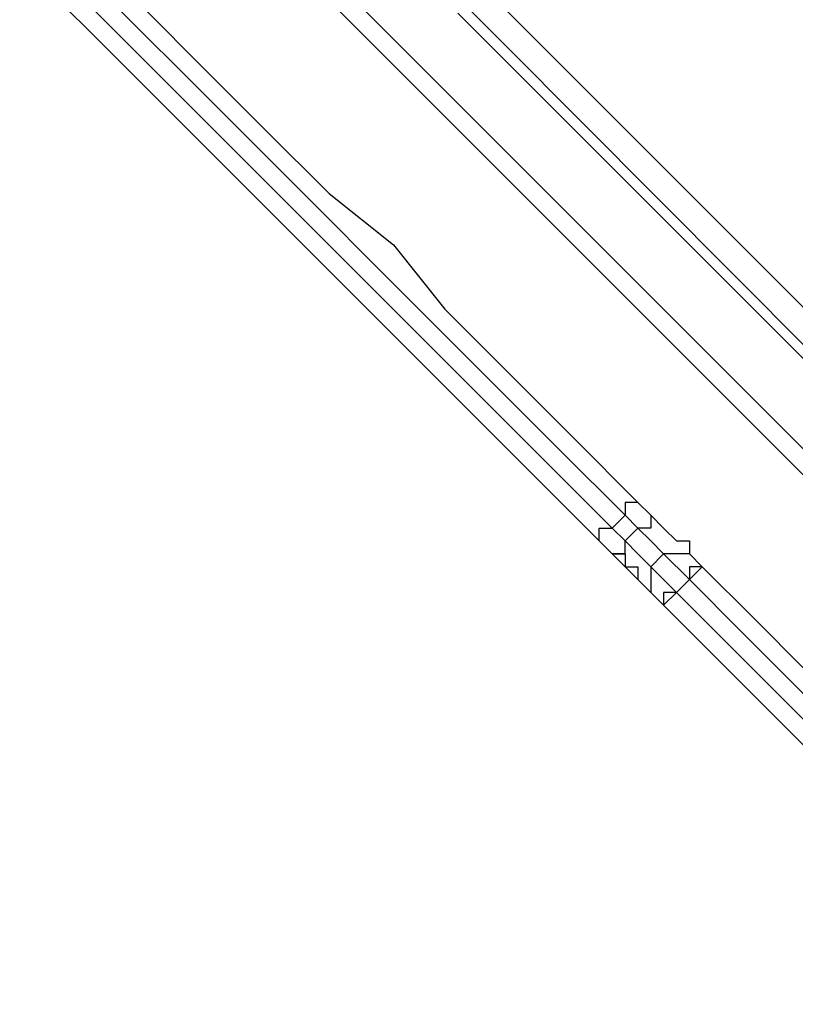
# Model space of a CAD drawing. Units: millimetres. Extents: x 35 to 123, y 26 to 219.
# Drawn here: x 56 to 58, y 93 to 96 of the extents above; entities that cross this region are included whole.
import ezdxf

# ---------------------------------------------------------------- set-up
doc = ezdxf.new("R2010")
doc.units = ezdxf.units.MM
doc.header["$MEASUREMENT"] = 0
doc.layers.add('Ebene 1', color=7, linetype='Continuous', lineweight=0)

msp = doc.modelspace()

# ---------------------------------------------------------------- linework, layer by layer
at = {"layer": 'Ebene 1', "color": 18, "lineweight": 25, "true_color": 0x000000}
for points in [[(59.1256, 94.8972), (59.1256, 94.8972), (51.3644, 102.6583), (51.3644, 102.6583)], [(59.1256, 94.9325), (59.1256, 94.9325), (51.435, 102.6583), (51.435, 102.6583)], [(51.435, 102.6583), (51.435, 102.6583), (59.1256, 94.9325), (59.1256, 94.9325)], [(51.5056, 102.6583), (51.5056, 102.6583), (59.1608, 95.0031), (59.1608, 95.0031)], [(58.8786, 93.8742), (58.8786, 93.8742), (50.5178, 102.235), (50.5178, 102.235)], [(58.8433, 93.8036), (58.8433, 93.8036), (50.4825, 102.1997), (50.4825, 102.1997)], [(50.3061, 102.0586), (50.3061, 102.0586), (58.8081, 93.5567), (58.8081, 93.5567)], [(58.8433, 93.4508), (58.8433, 93.4508), (50.2708, 102.0233), (50.2708, 102.0233)], [(58.8433, 93.7683), (58.8433, 93.7683), (56.8325, 95.7792), (56.8325, 95.7792)], [(57.3264, 94.4386), (57.3264, 94.4386), (57.3617, 94.4033), (57.3617, 94.4033)], [(57.2558, 94.3681), (57.2558, 94.3681), (57.2911, 94.4033), (57.2911, 94.4033)], [(57.2911, 94.4033), (57.2911, 94.4033), (57.2558, 94.3681), (57.2558, 94.3681)], [(57.2911, 94.4033), (57.2911, 94.4033), (57.2911, 94.4033), (57.2911, 94.4033)], [(57.3264, 94.3681), (57.3264, 94.3681), (57.2911, 94.4033), (57.2911, 94.4033)], [(57.2558, 94.3681), (57.2558, 94.3681), (57.2558, 94.3681), (57.2558, 94.3681)], [(57.2558, 94.3681), (57.2558, 94.3681), (57.2911, 94.3328), (57.2911, 94.3328)], [(57.3264, 94.3681), (57.3264, 94.3681), (57.2911, 94.3328), (57.2911, 94.3328)], [(57.2558, 94.2975), (57.2558, 94.2975), (57.2206, 94.3328), (57.2206, 94.3328)], [(57.2558, 94.2975), (57.2558, 94.2975), (57.2558, 94.2975), (57.2558, 94.2975)], [(57.3264, 94.2269), (57.3264, 94.2269), (57.2558, 94.2975), (57.2558, 94.2975)], [(57.2558, 94.2975), (57.2558, 94.2975), (57.2558, 94.2975), (57.2558, 94.2975)], [(57.3969, 94.2975), (57.3969, 94.2975), (57.3617, 94.2622), (57.3617, 94.2622)], [(57.4675, 94.2269), (57.4675, 94.2269), (57.3969, 94.2975), (57.3969, 94.2975)], [(57.4675, 94.2975), (57.4675, 94.2975), (57.5028, 94.2622), (57.5028, 94.2622)], [(57.3617, 94.2622), (57.3617, 94.2622), (57.4322, 94.1917), (57.4322, 94.1917)], [(57.4675, 94.2269), (57.4675, 94.2269), (57.4322, 94.1917), (57.4322, 94.1917)], [(57.4322, 94.1917), (57.4322, 94.1917), (57.4675, 94.2269), (57.4675, 94.2269)], [(57.4675, 94.2269), (57.4675, 94.2269), (57.4675, 94.2269), (57.4675, 94.2269)], [(57.3969, 94.1564), (57.3969, 94.1564), (57.3617, 94.1917), (57.3617, 94.1917)], [(57.4322, 94.1917), (57.4322, 94.1917), (57.4322, 94.1917), (57.4322, 94.1917)]]:
    msp.add_open_spline(points, degree=3, dxfattribs=at)
for points, knots in [([(55.8094, 95.9556), (55.8094, 95.9556), (55.9858, 95.7792), (55.9858, 95.7792), (55.9858, 95.7792), (56.1269, 95.6381), (56.1269, 95.6381), (56.1269, 95.6381), (56.3033, 95.4617), (56.3033, 95.4617), (56.3033, 95.4617), (56.4797, 95.2853), (56.4797, 95.2853), (56.4797, 95.2853), (56.6561, 95.1442), (56.6561, 95.1442), (56.6561, 95.1442), (56.7972, 94.9678), (56.7972, 94.9678), (56.7972, 94.9678), (56.9736, 94.7914), (56.9736, 94.7914), (56.9736, 94.7914), (57.15, 94.615), (57.15, 94.615), (57.15, 94.615), (57.3264, 94.4386), (57.3264, 94.4386)], [0, 0, 0, 0, 1, 1, 1, 2, 2, 2, 3, 3, 3, 4, 4, 4, 5, 5, 5, 6, 6, 6, 7, 7, 7, 8, 8, 8, 9, 9, 9, 9]), ([(57.2911, 94.4033), (57.2911, 94.4033), (57.1147, 94.5797), (57.1147, 94.5797), (57.1147, 94.5797), (56.9383, 94.7561), (56.9383, 94.7561), (56.9383, 94.7561), (56.7619, 94.9325), (56.7619, 94.9325), (56.7619, 94.9325), (56.6208, 95.0736), (56.6208, 95.0736), (56.6208, 95.0736), (56.4444, 95.25), (56.4444, 95.25), (56.4444, 95.25), (56.2681, 95.4264), (56.2681, 95.4264), (56.2681, 95.4264), (56.0917, 95.6028), (56.0917, 95.6028), (56.0917, 95.6028), (55.9506, 95.7439), (55.9506, 95.7439), (55.9506, 95.7439), (55.7742, 95.9203), (55.7742, 95.9203)], [0, 0, 0, 0, 1, 1, 1, 2, 2, 2, 3, 3, 3, 4, 4, 4, 5, 5, 5, 6, 6, 6, 7, 7, 7, 8, 8, 8, 9, 9, 9, 9]), ([(55.7389, 95.885), (55.7389, 95.885), (55.9153, 95.7086), (55.9153, 95.7086), (55.9153, 95.7086), (56.0564, 95.5675), (56.0564, 95.5675), (56.0564, 95.5675), (56.2328, 95.3911), (56.2328, 95.3911), (56.2328, 95.3911), (56.4092, 95.2147), (56.4092, 95.2147), (56.4092, 95.2147), (56.5856, 95.0383), (56.5856, 95.0383), (56.5856, 95.0383), (56.7267, 94.8972), (56.7267, 94.8972), (56.7267, 94.8972), (56.9031, 94.7208), (56.9031, 94.7208), (56.9031, 94.7208), (57.0794, 94.5444), (57.0794, 94.5444), (57.0794, 94.5444), (57.2558, 94.3681), (57.2558, 94.3681)], [0, 0, 0, 0, 1, 1, 1, 2, 2, 2, 3, 3, 3, 4, 4, 4, 5, 5, 5, 6, 6, 6, 7, 7, 7, 8, 8, 8, 9, 9, 9, 9]), ([(57.2206, 94.3328), (57.2206, 94.3328), (57.0442, 94.5092), (57.0442, 94.5092), (57.0442, 94.5092), (56.8678, 94.6856), (56.8678, 94.6856), (56.8678, 94.6856), (56.6914, 94.8619), (56.6914, 94.8619), (56.6914, 94.8619), (56.5503, 95.0031), (56.5503, 95.0031), (56.5503, 95.0031), (56.3739, 95.1794), (56.3739, 95.1794), (56.3739, 95.1794), (56.1975, 95.3558), (56.1975, 95.3558), (56.1975, 95.3558), (56.0211, 95.5322), (56.0211, 95.5322), (56.0211, 95.5322), (55.88, 95.6733), (55.88, 95.6733), (55.88, 95.6733), (55.7036, 95.8497), (55.7036, 95.8497)], [0, 0, 0, 0, 1, 1, 1, 2, 2, 2, 3, 3, 3, 4, 4, 4, 5, 5, 5, 6, 6, 6, 7, 7, 7, 8, 8, 8, 9, 9, 9, 9]), ([(57.3264, 94.4386), (57.3264, 94.4386), (57.3264, 94.4386), (57.3264, 94.4386), (57.3264, 94.4386), (57.2911, 94.4386), (57.2911, 94.4386), (57.2911, 94.4386), (57.2911, 94.4033), (57.2911, 94.4033)], [0, 0, 0, 0, 1, 1, 1, 2, 2, 2, 3, 3, 3, 3]), ([(57.3264, 94.4386), (57.3264, 94.4386), (57.3264, 94.4386), (57.3264, 94.4386), (57.3264, 94.4386), (57.2911, 94.4386), (57.2911, 94.4386), (57.2911, 94.4386), (57.2911, 94.4033), (57.2911, 94.4033)], [0, 0, 0, 0, 1, 1, 1, 2, 2, 2, 3, 3, 3, 3]), ([(57.3617, 94.4033), (57.3617, 94.4033), (57.3617, 94.4033), (57.3617, 94.4033), (57.3617, 94.4033), (57.3617, 94.3681), (57.3617, 94.3681), (57.3617, 94.3681), (57.3264, 94.3681), (57.3264, 94.3681)], [0, 0, 0, 0, 1, 1, 1, 2, 2, 2, 3, 3, 3, 3]), ([(57.3617, 94.4033), (57.3617, 94.4033), (57.3617, 94.4033), (57.3617, 94.4033), (57.3617, 94.4033), (57.3969, 94.3681), (57.3969, 94.3681), (57.3969, 94.3681), (57.4322, 94.3328), (57.4322, 94.3328), (57.4322, 94.3328), (57.4675, 94.3328), (57.4675, 94.3328), (57.4675, 94.3328), (57.4675, 94.2975), (57.4675, 94.2975)], [0, 0, 0, 0, 1, 1, 1, 2, 2, 2, 3, 3, 3, 4, 4, 4, 5, 5, 5, 5]), ([(57.2206, 94.3328), (57.2206, 94.3328), (57.2206, 94.3328), (57.2206, 94.3328), (57.2206, 94.3328), (57.2206, 94.3681), (57.2206, 94.3681), (57.2206, 94.3681), (57.2558, 94.3681), (57.2558, 94.3681)], [0, 0, 0, 0, 1, 1, 1, 2, 2, 2, 3, 3, 3, 3]), ([(57.2206, 94.3328), (57.2206, 94.3328), (57.2206, 94.3328), (57.2206, 94.3328), (57.2206, 94.3328), (57.2206, 94.3681), (57.2206, 94.3681), (57.2206, 94.3681), (57.2558, 94.3681), (57.2558, 94.3681)], [0, 0, 0, 0, 1, 1, 1, 2, 2, 2, 3, 3, 3, 3]), ([(57.3969, 94.2975), (57.3969, 94.2975), (57.3969, 94.2975), (57.3969, 94.2975), (57.3969, 94.2975), (57.3617, 94.3328), (57.3617, 94.3328), (57.3617, 94.3328), (57.3264, 94.3681), (57.3264, 94.3681)], [0, 0, 0, 0, 1, 1, 1, 2, 2, 2, 3, 3, 3, 3]), ([(57.2558, 94.2975), (57.2558, 94.2975), (57.2558, 94.2975), (57.2558, 94.2975), (57.2558, 94.2975), (57.2911, 94.2975), (57.2911, 94.2975), (57.2911, 94.2975), (57.2911, 94.3328), (57.2911, 94.3328)], [0, 0, 0, 0, 1, 1, 1, 2, 2, 2, 3, 3, 3, 3]), ([(57.2911, 94.3328), (57.2911, 94.3328), (57.2911, 94.3328), (57.2911, 94.3328), (57.2911, 94.3328), (57.3264, 94.2975), (57.3264, 94.2975), (57.3264, 94.2975), (57.3617, 94.2622), (57.3617, 94.2622)], [0, 0, 0, 0, 1, 1, 1, 2, 2, 2, 3, 3, 3, 3]), ([(57.2911, 94.2975), (57.2911, 94.2975), (57.2911, 94.2975), (57.2911, 94.2975), (57.2911, 94.2975), (57.2558, 94.2975), (57.2558, 94.2975)], [0, 0, 0, 0, 1, 1, 1, 2, 2, 2, 2]), ([(57.2911, 94.2975), (57.2911, 94.2975), (57.2911, 94.2975), (57.2911, 94.2975), (57.2911, 94.2975), (57.2911, 94.2622), (57.2911, 94.2622), (57.2911, 94.2622), (57.3264, 94.2622), (57.3264, 94.2622)], [0, 0, 0, 0, 1, 1, 1, 2, 2, 2, 3, 3, 3, 3]), ([(57.4675, 94.2975), (57.4675, 94.2975), (57.4675, 94.2975), (57.4675, 94.2975), (57.4675, 94.2975), (57.4322, 94.2975), (57.4322, 94.2975), (57.4322, 94.2975), (57.3969, 94.2975), (57.3969, 94.2975)], [0, 0, 0, 0, 1, 1, 1, 2, 2, 2, 3, 3, 3, 3]), ([(57.3264, 94.2622), (57.3264, 94.2622), (57.3264, 94.2622), (57.3264, 94.2622), (57.3264, 94.2622), (57.3264, 94.2269), (57.3264, 94.2269)], [0, 0, 0, 0, 1, 1, 1, 2, 2, 2, 2]), ([(57.3617, 94.2622), (57.3617, 94.2622), (57.3617, 94.2269), (57.3617, 94.2269), (57.3617, 94.2269), (57.3617, 94.1917), (57.3617, 94.1917)], [0, 0, 0, 0, 1, 1, 1, 2, 2, 2, 2]), ([(57.5028, 94.2622), (57.5028, 94.2622), (57.5028, 94.2622), (57.5028, 94.2622), (57.5028, 94.2622), (57.4675, 94.2269), (57.4675, 94.2269)], [0, 0, 0, 0, 1, 1, 1, 2, 2, 2, 2]), ([(57.5028, 94.2622), (57.5028, 94.2622), (57.5028, 94.2622), (57.5028, 94.2622), (57.5028, 94.2622), (57.4675, 94.2622), (57.4675, 94.2622), (57.4675, 94.2622), (57.4675, 94.2269), (57.4675, 94.2269)], [0, 0, 0, 0, 1, 1, 1, 2, 2, 2, 3, 3, 3, 3]), ([(57.5028, 94.2622), (57.5028, 94.2622), (57.6439, 94.1211), (57.6439, 94.1211), (57.6439, 94.1211), (57.785, 93.98), (57.785, 93.98), (57.785, 93.98), (57.9261, 93.8389), (57.9261, 93.8389), (57.9261, 93.8389), (58.0672, 93.6978), (58.0672, 93.6978), (58.0672, 93.6978), (58.2083, 93.5567), (58.2083, 93.5567), (58.2083, 93.5567), (58.3142, 93.4508), (58.3142, 93.4508), (58.3142, 93.4508), (58.4553, 93.3097), (58.4553, 93.3097), (58.4553, 93.3097), (58.5964, 93.1686), (58.5964, 93.1686)], [0, 0, 0, 0, 1, 1, 1, 2, 2, 2, 3, 3, 3, 4, 4, 4, 5, 5, 5, 6, 6, 6, 7, 7, 7, 8, 8, 8, 8]), ([(57.3617, 94.1917), (57.3617, 94.1917), (57.3617, 94.1917), (57.3617, 94.1917), (57.3617, 94.1917), (57.3264, 94.2269), (57.3264, 94.2269)], [0, 0, 0, 0, 1, 1, 1, 2, 2, 2, 2]), ([(58.5611, 93.1333), (58.5611, 93.1333), (58.42, 93.2744), (58.42, 93.2744), (58.42, 93.2744), (58.2789, 93.4156), (58.2789, 93.4156), (58.2789, 93.4156), (58.1378, 93.5567), (58.1378, 93.5567), (58.1378, 93.5567), (58.0319, 93.6625), (58.0319, 93.6625), (58.0319, 93.6625), (57.8908, 93.8036), (57.8908, 93.8036), (57.8908, 93.8036), (57.7497, 93.9447), (57.7497, 93.9447), (57.7497, 93.9447), (57.6086, 94.0858), (57.6086, 94.0858), (57.6086, 94.0858), (57.4675, 94.2269), (57.4675, 94.2269)], [0, 0, 0, 0, 1, 1, 1, 2, 2, 2, 3, 3, 3, 4, 4, 4, 5, 5, 5, 6, 6, 6, 7, 7, 7, 8, 8, 8, 8]), ([(57.4322, 94.1917), (57.4322, 94.1917), (57.4322, 94.1917), (57.4322, 94.1917), (57.4322, 94.1917), (57.3969, 94.1564), (57.3969, 94.1564)], [0, 0, 0, 0, 1, 1, 1, 2, 2, 2, 2]), ([(57.4322, 94.1917), (57.4322, 94.1917), (57.3969, 94.1917), (57.3969, 94.1917), (57.3969, 94.1917), (57.3969, 94.1564), (57.3969, 94.1564)], [0, 0, 0, 0, 1, 1, 1, 2, 2, 2, 2]), ([(57.4322, 94.1917), (57.4322, 94.1917), (57.5733, 94.0506), (57.5733, 94.0506), (57.5733, 94.0506), (57.7144, 93.9094), (57.7144, 93.9094), (57.7144, 93.9094), (57.8556, 93.7683), (57.8556, 93.7683), (57.8556, 93.7683), (57.9967, 93.6272), (57.9967, 93.6272), (57.9967, 93.6272), (58.1025, 93.5214), (58.1025, 93.5214), (58.1025, 93.5214), (58.2436, 93.3803), (58.2436, 93.3803), (58.2436, 93.3803), (58.3847, 93.2392), (58.3847, 93.2392), (58.3847, 93.2392), (58.5258, 93.0981), (58.5258, 93.0981)], [0, 0, 0, 0, 1, 1, 1, 2, 2, 2, 3, 3, 3, 4, 4, 4, 5, 5, 5, 6, 6, 6, 7, 7, 7, 8, 8, 8, 8]), ([(58.4906, 93.0628), (58.4906, 93.0628), (58.3494, 93.2039), (58.3494, 93.2039), (58.3494, 93.2039), (58.2083, 93.345), (58.2083, 93.345), (58.2083, 93.345), (58.1025, 93.4508), (58.1025, 93.4508), (58.1025, 93.4508), (57.9614, 93.5919), (57.9614, 93.5919), (57.9614, 93.5919), (57.8203, 93.7331), (57.8203, 93.7331), (57.8203, 93.7331), (57.6792, 93.8742), (57.6792, 93.8742), (57.6792, 93.8742), (57.5381, 94.0153), (57.5381, 94.0153), (57.5381, 94.0153), (57.3969, 94.1564), (57.3969, 94.1564)], [0, 0, 0, 0, 1, 1, 1, 2, 2, 2, 3, 3, 3, 4, 4, 4, 5, 5, 5, 6, 6, 6, 7, 7, 7, 8, 8, 8, 8])]:
    msp.add_open_spline(points, degree=3, knots=knots, dxfattribs=at)

doc.saveas('drawing.dxf')
